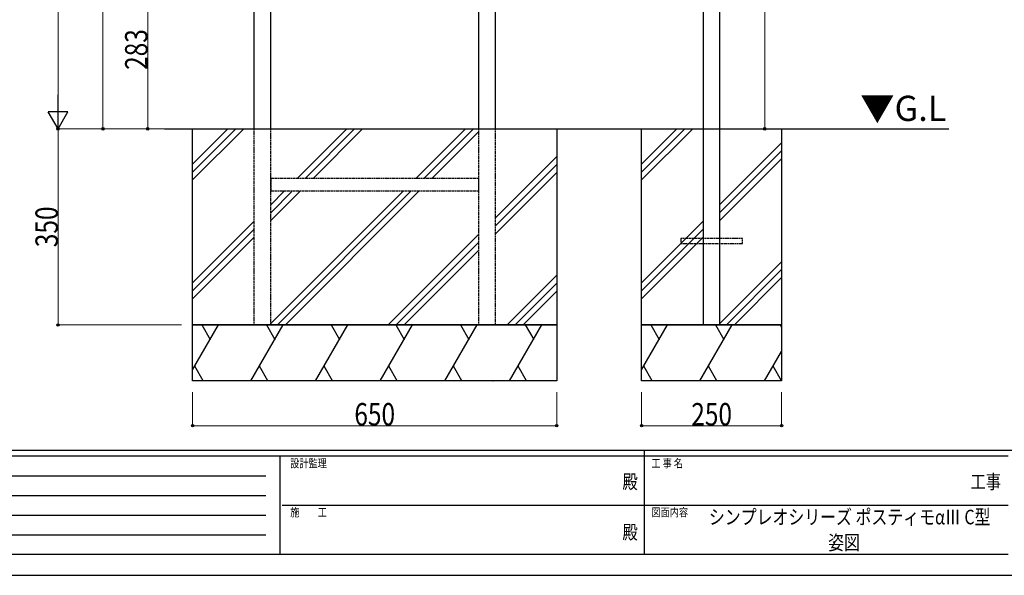
# Model space of a CAD drawing. Units: millimetres. Extents: x 0 to 4205, y 0 to 2970.
# Drawn here: x 985 to 2743, y 0 to 992 of the extents above; entities that cross this region are included whole.
import ezdxf
from ezdxf.enums import TextEntityAlignment as Align

# ---------------------------------------------------------------- set-up
doc = ezdxf.new("R2010")
doc.units = ezdxf.units.MM
doc.header["$PDSIZE"] = 0.05
doc.linetypes.add('YHIDDEN_1', pattern=[4, 3, -1])
for name, color, linetype, lineweight in [('USER1', 3, 'Continuous', 13), ('YKK_A1', 4, 'Continuous', 30), ('YKK_D', 6, 'Continuous', 13), ('YKK_ZWAK', 7, 'Continuous', 30)]:
    doc.layers.add(name, color=color, linetype=linetype, lineweight=lineweight)
doc.styles.add('text-b', font='extslim2.shx', dxfattribs={"width": 0.8, "bigfont": 'extfont2.shx'})

msp = doc.modelspace()

# ---------------------------------------------------------------- linework, layer by layer
at = {"layer": 'YKK_A1'}
for p, q in [((1403.5, 2192), (1403.5, 797)), ((1433.5, 797), (1433.5, 2192)), ((1804.5, 2192), (1804.5, 797)), ((1834.5, 797), (1834.5, 2192)), ((2205.5, 1545), (2205.5, 797)), ((2235.5, 797), (2235.5, 1545)), ((1244, 797), (2094, 797)), ((1244, 797), (2644, 797)), ((1294, 797), (1944, 797)), ((1294, 447), (1294, 797)), ((1944, 797), (1944, 447)), ((2095.5, 797), (2345.5, 797)), ((2095.5, 447), (2095.5, 797)), ((2205.5, 797), (2205.5, 447)), ((2235.5, 447), (2235.5, 797)), ((2345.5, 797), (2345.5, 447)), ((1944, 447), (1294, 447)), ((1294, 447), (1944, 447)), ((1294, 347), (1294, 447)), ((1944, 447), (1944, 347)), ((2345.5, 447), (2095.5, 447)), ((2095.5, 447), (2345.5, 447)), ((2095.5, 347), (2095.5, 447)), ((2205.5, 447), (2235.5, 447)), ((2345.5, 447), (2345.5, 347)), ((1944, 347), (1294, 347)), ((2345.5, 347), (2095.5, 347))]:
    msp.add_line(p, q, dxfattribs=at)
at = {"layer": 'YKK_A1', "linetype": 'Continuous'}
for p, q in [((1294, 734), (1357, 797)), ((1294, 719.8), (1371.2, 797)), ((1294, 705.7), (1385.3, 797)), ((1480.7, 708.5), (1569.2, 797)), ((1494.8, 708.5), (1583.3, 797)), ((1509, 708.5), (1597.5, 797)), ((1692.8, 708.5), (1781.3, 797)), ((1706.9, 708.5), (1795.4, 797)), ((1721.1, 708.5), (1804.5, 791.9)), ((2095.5, 734), (2158.5, 797)), ((2095.5, 719.8), (2172.7, 797)), ((2095.5, 705.7), (2186.8, 797)), ((2235.5, 661.8), (2345.5, 771.8)), ((2235.5, 647.7), (2345.5, 757.7)), ((1834.5, 638.1), (1944, 747.6)), ((2235.5, 633.6), (2345.5, 743.6)), ((1834.5, 623.9), (1944, 733.4)), ((1834.5, 609.8), (1944, 719.3)), ((1433.5, 661.3), (1457.7, 685.5)), ((1433.5, 449.2), (1669.8, 685.5)), ((1433.5, 647.2), (1471.8, 685.5)), ((1433.5, 633.1), (1486, 685.5)), ((1445.4, 447), (1683.9, 685.5)), ((1459.6, 447), (1698.1, 685.5)), ((1294, 521.8), (1403.5, 631.3)), ((1294, 507.7), (1403.5, 617.2)), ((2095.5, 521.8), (2205, 631.3)), ((2095.5, 507.7), (2205, 617.2)), ((1294, 493.6), (1403.5, 603.1)), ((1643.4, 447), (1804.5, 608.1)), ((2095.5, 493.6), (2205, 603.1)), ((1657.6, 447), (1804.5, 593.9)), ((1671.7, 447), (1804.5, 579.8)), ((2235.5, 449.7), (2345.5, 559.7)), ((2246.9, 447), (2345.5, 545.6)), ((1855.6, 447), (1944, 535.5)), ((2261.1, 447), (2345.5, 531.4)), ((1869.7, 447), (1944, 521.3)), ((1883.9, 447), (1944, 507.2)), ((1294, 366.7), (1340.4, 447)), ((1310.6, 447), (1325.5, 421.2)), ((1398.1, 347), (1455.8, 447)), ((1426.1, 447), (1441, 421.2)), ((1513.6, 347), (1571.3, 447)), ((1541.6, 447), (1556.5, 421.2)), ((1629.1, 347), (1686.8, 447)), ((1657.1, 447), (1671.9, 421.2)), ((1744.5, 347), (1802.3, 447)), ((1772.5, 447), (1787.4, 421.2)), ((1860, 347), (1917.7, 447)), ((1888, 447), (1902.9, 421.2)), ((2095.5, 366.7), (2141.9, 447)), ((2112.1, 447), (2127, 421.2)), ((2199.6, 347), (2257.3, 447)), ((2227.6, 447), (2242.5, 421.2)), ((2343.1, 447), (2345.5, 442.8)), ((2315.1, 347), (2345.5, 399.7)), ((1312.8, 347.2), (1297.8, 373.2)), ((1428.2, 347.2), (1413.2, 373.2)), ((1543.7, 347.2), (1528.7, 373.2)), ((1659.2, 347.2), (1644.2, 373.2)), ((1774.7, 347.2), (1759.7, 373.2)), ((1890.1, 347.2), (1875.1, 373.2)), ((2114.3, 347.2), (2099.3, 373.2)), ((2229.7, 347.2), (2214.7, 373.2)), ((2345.2, 347.2), (2330.2, 373.2)), ((1368.2, 347.2), (1368.4, 347)), ((1483.7, 347.2), (1483.8, 347)), ((1599.2, 347.2), (1599.3, 347)), ((1714.7, 347.2), (1714.8, 347)), ((1830.1, 347.2), (1830.3, 347)), ((2169.7, 347.2), (2169.9, 347)), ((2285.2, 347.2), (2285.3, 347))]:
    msp.add_line(p, q, dxfattribs=at)
at = {"layer": 'YKK_A1', "linetype": 'YHIDDEN_1'}
for p, q in [((1403.5, 797), (1403.5, 447)), ((1433.5, 447), (1433.5, 797)), ((1804.5, 797), (1804.5, 447)), ((1834.5, 447), (1834.5, 797)), ((1804.5, 708.5), (1433.5, 708.5)), ((1433.5, 708.5), (1433.5, 685.5)), ((1804.5, 708.5), (1804.5, 685.5)), ((1804.5, 685.5), (1433.5, 685.5)), ((2275.5, 601.5), (2165.5, 601.5)), ((2165.5, 601.5), (2165.5, 592.5)), ((2275.5, 592.5), (2275.5, 601.5)), ((2165.5, 592.5), (2275.5, 592.5)), ((1403.5, 447), (1433.5, 447)), ((1804.5, 447), (1834.5, 447))]:
    msp.add_line(p, q, dxfattribs=at)
at = {"layer": 'YKK_D'}
for p, q in [((1054, 2162), (1054, 832)), ((1134, 797), (1134, 2097)), ((2315.5, 1545), (2315.5, 797)), ((1214, 797), (1214, 1080)), ((1273, 797), (1053, 797)), ((1274, 797), (1053, 797)), ((1054, 797), (1054, 447)), ((1273, 797), (1133, 797)), ((1273, 797), (1213, 797)), ((2255.5, 797), (2316.5, 797)), ((1274, 447), (1053, 447)), ((1294, 327), (1294, 266)), ((1944, 327), (1944, 266)), ((2095.5, 327), (2095.5, 266)), ((2345.5, 327), (2345.5, 266)), ((1294, 267), (1944, 267)), ((2095.5, 267), (2345.5, 267))]:
    msp.add_line(p, q, dxfattribs=at)
at = {"layer": 'YKK_D', "lineweight": -2}
for p, q in [((1054, 797), (1054, 857.6)), ((1054, 797), (1036.5, 827.3)), ((1071.5, 827.3), (1036.5, 827.3)), ((1054, 797), (1071.5, 827.3))]:
    msp.add_line(p, q, dxfattribs=at)
at = {"layer": 'YKK_D', "linetype": 'ByBlock', "lineweight": -2}
for centre in [(1054, 797), (1134, 797), (1214, 797), (2315.5, 797), (1054, 447), (1294, 267), (1944, 267), (2095.5, 267), (2345.5, 267)]:
    msp.add_circle(centre, 2.12, dxfattribs=at)
at = {"layer": 'YKK_ZWAK'}
for p, q in [((4050, 222.5), (150, 222.5)), ((1450, 212.5), (150, 212.5)), ((1450, 212.5), (1450, 37.5)), ((2100, 212.5), (1450, 212.5)), ((2100, 222.5), (2100, 37.5)), ((2750, 212.5), (2100, 212.5)), ((171.3, 177.5), (1425, 177.5)), ((171.3, 142.5), (1425, 142.5)), ((1453.8, 125), (2100, 125)), ((2100, 125), (2750, 125)), ((171.3, 107.5), (1425, 107.5)), ((171.3, 72.5), (1425, 72.5)), ((150, 37.5), (1450, 37.5)), ((1450, 37.5), (2100, 37.5)), ((2100, 37.5), (2750, 37.5)), ((0, 0), (4205, 0))]:
    msp.add_line(p, q, dxfattribs=at)
msp.add_point((2100, 37.5), dxfattribs=at)

# ---------------------------------------------------------------- texts
at = {"layer": 'USER1', "style": 'text-b'}
msp.add_text('▼G.L', height=45, dxfattribs=at).set_placement((2485.7, 797), align=Align.BOTTOM_LEFT)
at = {"layer": 'USER1', "linetype": 'Continuous', "style": 'text-b', "width": 0.8}
for s, p in [('シンプレオシリーズ ポスティモαⅢ C型', (2215.7, 91)), ('姿図', (2428.5, 45.5))]:
    msp.add_text(s, height=26, dxfattribs=at).set_placement(p)
at = {"layer": 'YKK_D', "linetype": 'Continuous', "style": 'text-b', "width": 0.8}
for s, p in [('283', (1213.5, 902.2)), ('350', (1053.5, 585.7))]:
    msp.add_text(s, height=40, rotation=90, dxfattribs=at).set_placement(p)
for s, p in [('650', (1582.8, 267.5)), ('250', (2184.3, 267.5))]:
    msp.add_text(s, height=40, dxfattribs=at).set_placement(p)
at = {"layer": 'YKK_ZWAK', "style": 'text-b', "width": 0.8}
for s, p in [('設計監理', (1468.3, 192.5)), ('工 事 名', (2113.1, 192.5)), ('施\u3000\u3000工', (1468.3, 105)), ('図面内容', (2113.1, 105))]:
    msp.add_text(s, height=15, dxfattribs=at).set_placement(p)
for s, p in [('殿', (2075, 163.8)), ('工事', (2710, 163.8)), ('殿', (2075, 73.8))]:
    msp.add_text(s, height=25, dxfattribs=at).set_placement(p, align=Align.MIDDLE)

doc.saveas('drawing.dxf')
